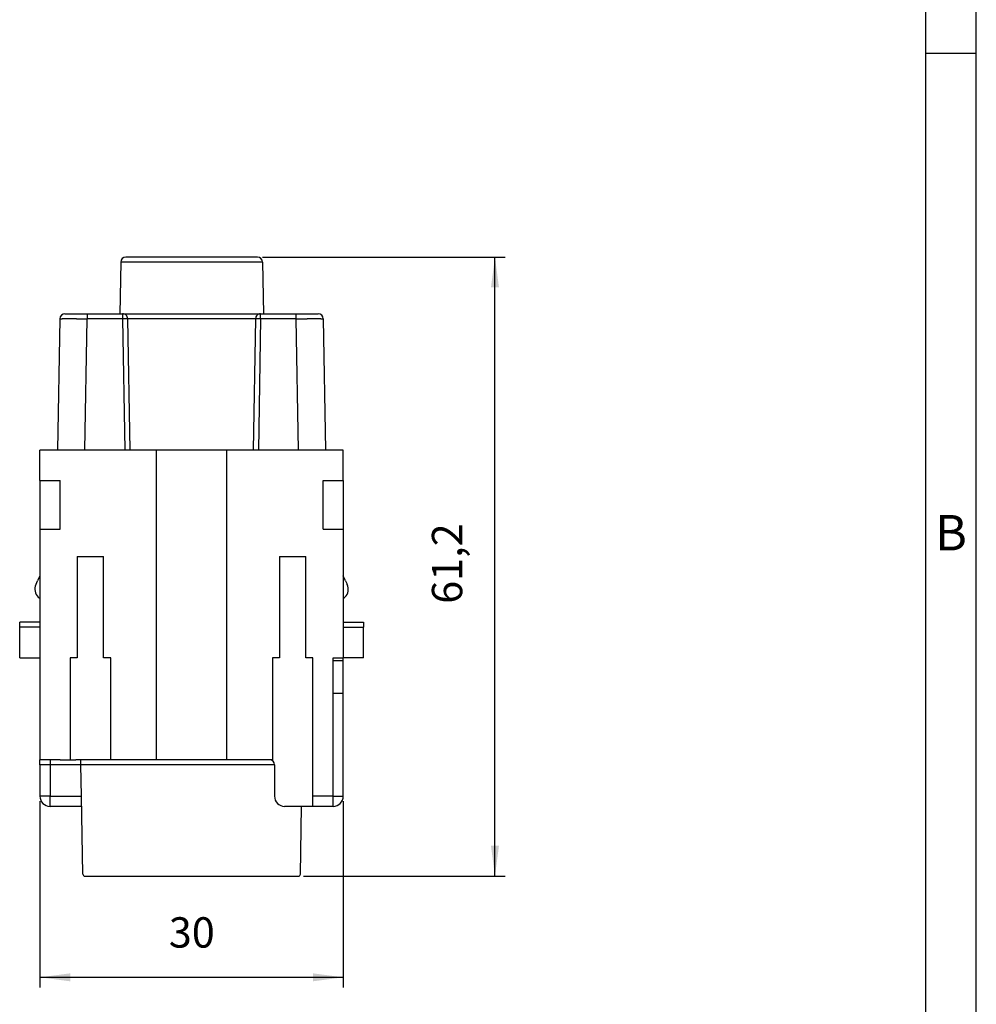
# Model space of a CAD drawing. Units: millimetres. Extents: x -210 to 0, y -320 to -23.
# Drawn here: x -95 to 0, y -218 to -120 of the extents above; entities that cross this region are included whole.
import ezdxf

# ---------------------------------------------------------------- set-up
doc = ezdxf.new("R2010")
doc.units = ezdxf.units.MM
doc.layers.add('1', color=7, linetype='Continuous')
doc.styles.add('CONVERTER_11', font='ARIAL.TTF', dxfattribs={"width": 1.2})
doc.styles.add('CONVERTER_13', font='simplex.shx', dxfattribs={"width": 0.95})
doc.dimstyles.new('ME10_DIM_10', dxfattribs={"dimtxt": 3, "dimasz": 3, "dimexe": 1, "dimexo": 0.5, "dimgap": 2, "dimtad": 1, "dimdsep": 46, "dimtxsty": 'CONVERTER_13', "dimsah": 1, "dimcen": 0.09, "dimclrd": 2, "dimclre": 2, "dimclrt": 4, "dimadec": 0, "dimazin": 0, "dimtfac": 1, "dimtdec": 4, "dimtix": 1, "dimtmove": 0, "dimatfit": 3, "dimfxl": 1, "dimtolj": 1, "dimtzin": 0, "dimarcsym": 0})
doc.dimstyles.new('ME10_DIM_11', dxfattribs={"dimtxt": 3, "dimasz": 3, "dimexe": 1, "dimexo": 0.5, "dimgap": 2, "dimtad": 1, "dimdsep": 46, "dimtxsty": 'CONVERTER_13', "dimsah": 1, "dimcen": 0.09, "dimclrd": 2, "dimclre": 2, "dimclrt": 4, "dimadec": 0, "dimazin": 0, "dimtfac": 1, "dimtdec": 4, "dimtix": 1, "dimtmove": 0, "dimatfit": 3, "dimfxl": 1, "dimtolj": 1, "dimtzin": 0, "dimarcsym": 0})

# ---------------------------------------------------------------- blocks, each defined once
blk = doc.blocks.new('_formato_A4', base_point=(0, -320))
at = {"layer": '1', "color": 7, "linetype": 'Continuous'}
for p, q in [((0, -320), (0, -23)), ((-5, -315), (-5, -28)), ((0, -315), (0, -28)), ((0, -123.667), (-5, -123.667))]:
    blk.add_line(p, q, dxfattribs=at)
at = {"layer": '1', "color": 7, "insert": (-2.5, -171.5), "char_height": 3.5, "attachment_point": 5, "line_spacing_factor": 1.320528, "style": 'CONVERTER_11'}
blk.add_mtext('B', dxfattribs=at)
blk = doc.blocks.new('A4_new', base_point=(0, -320))
at = {"layer": '1'}
blk.add_blockref('_formato_A4', (0, -320), dxfattribs=at)
blk = doc.blocks.new('*D3')
at = {"layer": '1', "color": 2, "linetype": 'Continuous'}
for p, q in [((-70.589, -143.8), (-46.6, -143.8)), ((-47.6, -205), (-47.6, -143.8)), ((-66.547, -205), (-46.6, -205))]:
    blk.add_line(p, q, dxfattribs=at)
at = {"layer": '1', "color": 2}
for points in [[(-47.205, -146.8), (-47.995, -146.8), (-47.6, -143.8)], [(-47.995, -202), (-47.205, -202), (-47.6, -205)]]:
    blk.add_solid(points, dxfattribs=at)
at = {"layer": '1', "color": 4, "insert": (-49.9, -178.075), "char_height": 3, "attachment_point": 7, "rotation": 90, "line_spacing_factor": 0.60024, "style": 'CONVERTER_13'}
blk.add_mtext('61,2', dxfattribs=at)
blk = doc.blocks.new('*D4')
at = {"layer": '1', "color": 2, "linetype": 'Continuous'}
for p, q in [((-92.6, -197.6), (-92.6, -216)), ((-62.6, -197.6), (-62.6, -216)), ((-92.6, -215), (-62.6, -215))]:
    blk.add_line(p, q, dxfattribs=at)
at = {"layer": '1', "color": 2}
for points in [[(-89.6, -214.605), (-89.6, -215.395), (-92.6, -215)], [(-65.6, -215.395), (-65.6, -214.605), (-62.6, -215)]]:
    blk.add_solid(points, dxfattribs=at)
at = {"layer": '1', "color": 4, "insert": (-79.85, -213), "char_height": 3, "attachment_point": 7, "rotation": 0.00014, "line_spacing_factor": 0.60024, "style": 'CONVERTER_13'}
blk.add_mtext('30', dxfattribs=at)

msp = doc.modelspace()

# ---------------------------------------------------------------- linework, layer by layer
at = {"color": 7, "linetype": 'Continuous'}
for p, q in [((-71.089, -143.8), (-84.111, -143.8)), ((-84.611, -144.291), (-84.7, -149.4)), ((-70.589, -144.291), (-70.5, -149.4)), ((-90.623, -149.891), (-90.85, -162.9)), ((-90.123, -149.4), (-87.924, -149.4)), ((-87.924, -149.4), (-84.7, -149.4)), ((-84.7, -149.4), (-84.427, -149.4)), ((-84.427, -149.4), (-70.773, -149.4)), ((-83.927, -149.891), (-83.7, -162.9)), ((-71.273, -149.891), (-71.5, -162.9)), ((-70.773, -149.4), (-70.5, -149.4)), ((-70.5, -149.4), (-67.276, -149.4)), ((-67.276, -149.4), (-65.077, -149.4)), ((-64.577, -149.891), (-64.35, -162.9)), ((-90.85, -162.9), (-92.6, -162.9)), ((-92.6, -165.9), (-92.6, -162.9)), ((-88.151, -162.9), (-90.85, -162.9)), ((-84.2, -162.9), (-88.151, -162.9)), ((-83.7, -162.9), (-84.2, -162.9)), ((-81.1, -162.9), (-83.7, -162.9)), ((-74.1, -162.9), (-81.1, -162.9)), ((-81.1, -162.9), (-81.1, -193.5)), ((-74.1, -193.5), (-74.1, -162.9)), ((-71.5, -162.9), (-74.1, -162.9)), ((-71, -162.9), (-71.5, -162.9)), ((-67.049, -162.9), (-71, -162.9)), ((-64.35, -162.9), (-67.049, -162.9)), ((-62.6, -162.9), (-64.35, -162.9)), ((-62.6, -165.9), (-62.6, -162.9)), ((-92.6, -165.9), (-90.6, -165.9)), ((-92.6, -165.9), (-92.6, -170.7)), ((-90.6, -170.7), (-90.6, -165.9)), ((-64.6, -170.7), (-64.6, -165.9)), ((-64.6, -165.9), (-62.6, -165.9)), ((-62.6, -165.9), (-62.6, -170.7)), ((-92.6, -170.7), (-90.6, -170.7)), ((-92.6, -170.7), (-92.6, -179.9)), ((-64.6, -170.7), (-62.6, -170.7)), ((-62.6, -170.7), (-62.6, -179.9)), ((-88.9, -173.4), (-88.9, -183.4)), ((-88.9, -173.4), (-86.3, -173.4)), ((-86.3, -183.4), (-86.3, -173.4)), ((-68.9, -173.4), (-66.3, -173.4)), ((-68.9, -173.4), (-68.9, -183.4)), ((-66.3, -183.4), (-66.3, -173.4)), ((-92.997, -176.174), (-92.973, -176.122)), ((-92.973, -176.122), (-92.823, -175.801)), ((-92.6, -175.322), (-92.823, -175.801)), ((-62.377, -175.801), (-62.6, -175.322)), ((-62.377, -175.801), (-62.227, -176.122)), ((-62.203, -176.174), (-62.227, -176.122)), ((-92.6, -179.9), (-94.6, -179.9)), ((-94.6, -180.4), (-94.6, -179.9)), ((-92.6, -179.9), (-92.6, -180.4)), ((-62.6, -179.9), (-60.6, -179.9)), ((-62.6, -179.9), (-62.6, -180.4)), ((-60.6, -179.9), (-60.6, -180.4)), ((-94.6, -183.4), (-94.6, -180.4)), ((-92.6, -180.4), (-92.6, -183.4)), ((-62.6, -180.4), (-62.6, -183.4)), ((-60.6, -183.4), (-60.6, -180.4)), ((-94.6, -183.4), (-92.6, -183.4)), ((-92.6, -183.4), (-92.6, -193.5)), ((-88.9, -183.4), (-89.6, -183.4)), ((-89.6, -183.4), (-89.6, -193.5)), ((-85.6, -183.4), (-86.3, -183.4)), ((-85.6, -193.5), (-85.6, -183.4)), ((-68.9, -183.4), (-69.6, -183.4)), ((-69.6, -183.4), (-69.6, -193.5)), ((-65.6, -183.4), (-66.3, -183.4)), ((-65.6, -197.1), (-65.6, -183.4)), ((-63.6, -183.7), (-63.6, -183.4)), ((-63.6, -183.4), (-62.6, -183.4)), ((-63.6, -186.9), (-63.6, -183.7)), ((-62.6, -183.7), (-63.6, -183.7)), ((-60.6, -183.4), (-62.6, -183.4)), ((-62.6, -183.7), (-62.6, -183.4)), ((-62.6, -186.9), (-62.6, -183.7)), ((-63.6, -186.9), (-62.6, -186.9)), ((-62.6, -197.1), (-62.6, -186.9)), ((-92.6, -194), (-92.6, -193.5)), ((-91.6, -193.5), (-92.6, -193.5)), ((-90.75, -193.5), (-91.6, -193.5)), ((-90.6, -193.5), (-90.75, -193.5)), ((-90.6, -193.5), (-89.6, -193.5)), ((-89.6, -193.5), (-89.042, -193.5)), ((-88.542, -193.5), (-89.042, -193.5)), ((-85.6, -193.5), (-88.542, -193.5)), ((-81.1, -193.5), (-85.6, -193.5)), ((-74.1, -193.5), (-81.1, -193.5)), ((-69.9, -193.5), (-74.1, -193.5)), ((-69.6, -193.5), (-69.9, -193.5)), ((-92.6, -194), (-92.6, -197.1)), ((-88.488, -197.1), (-88.542, -193.991)), ((-69.4, -194), (-69.4, -197.1)), ((-88.353, -204.803), (-88.488, -197.1)), ((-65.6, -198.1), (-65.6, -197.1)), ((-90.75, -198.1), (-91.6, -198.1)), ((-90.6, -198.1), (-90.75, -198.1)), ((-88.47, -198.1), (-90.6, -198.1)), ((-65.6, -198.1), (-68.4, -198.1)), ((-66.847, -204.803), (-66.73, -198.1)), ((-63.6, -198.1), (-65.6, -198.1)), ((-88.153, -205), (-67.047, -205))]:
    msp.add_line(p, q, dxfattribs=at)
at = {"color": 2, "linetype": 'Continuous'}
for p, q in [((-70.589, -144.291), (-84.611, -144.291)), ((-88.151, -162.9), (-87.924, -149.891)), ((-84.427, -149.891), (-87.924, -149.891)), ((-84.427, -149.891), (-84.2, -162.9)), ((-70.773, -149.891), (-84.427, -149.891)), ((-70.773, -149.891), (-71, -162.9)), ((-67.276, -149.891), (-70.773, -149.891)), ((-67.276, -149.891), (-67.049, -162.9)), ((-92.6, -180.4), (-94.6, -180.4)), ((-62.6, -180.4), (-60.6, -180.4)), ((-63.6, -197.1), (-63.6, -186.9)), ((-91.6, -193.5), (-91.6, -194)), ((-91.6, -194), (-91.6, -197.1)), ((-91.6, -197.1), (-92.6, -197.1)), ((-91.6, -198.1), (-91.6, -197.1)), ((-63.6, -197.1), (-65.6, -197.1)), ((-63.6, -197.1), (-62.6, -197.1)), ((-63.6, -198.1), (-63.6, -197.1))]:
    msp.add_line(p, q, dxfattribs=at)
at = {"color": 7, "linetype": 'Continuous'}
for centre, radius, start, end in [((-84.111, -144.3), 0.5, 90, 179), ((-71.089, -144.3), 0.5, 1, 90), ((-90.123, -149.9), 0.5, 90, 179), ((-84.427, -149.9), 0.5, 45.5, 90), ((-84.427, -149.9), 0.5, 1, 45.5), ((-70.773, -149.9), 0.5, 134.5, 179), ((-70.773, -149.9), 0.5, 90, 134.5), ((-65.077, -149.9), 0.5, 1, 90), ((-92, -176.638), 1.1, 155, 226.22897), ((-63.2, -176.638), 1.1, 313.77103, 25), ((-92, -176.638), 1.1, 226.22897, 236.94427), ((-63.2, -176.638), 1.1, 303.05573, 313.77103), ((-69.9, -194), 0.5, 1, 90), ((-69.9, -194), 0.5, 0, 1), ((-91.6, -197.1), 1, 180, 270), ((-68.4, -197.1), 1, 180, 270), ((-63.6, -197.1), 1, 270, 0), ((-88.153, -204.8), 0.2, 181, 270), ((-67.047, -204.8), 0.2, 270, 359)]:
    msp.add_arc(centre, radius, start, end, dxfattribs=at)
at = {"color": 2, "linetype": 'Continuous'}
for points, knots in [([(-90.623, -149.891), (-90.623, -149.891), (-90.621, -149.891), (-90.618, -149.891), (-90.614, -149.891), (-90.607, -149.89), (-90.6, -149.89), (-90.591, -149.89), (-90.581, -149.89), (-90.569, -149.89), (-90.555, -149.89), (-90.537, -149.889), (-90.517, -149.889), (-90.495, -149.889), (-90.471, -149.889), (-90.445, -149.889), (-90.415, -149.889), (-90.381, -149.888), (-90.343, -149.888), (-90.303, -149.888), (-90.26, -149.888), (-90.215, -149.888), (-90.167, -149.888), (-90.117, -149.888), (-90.064, -149.888), (-90.009, -149.888), (-89.952, -149.888), (-89.893, -149.888), (-89.844, -149.888), (-89.806, -149.888), (-89.779, -149.888), (-89.75, -149.888), (-89.718, -149.888), (-89.684, -149.888), (-89.648, -149.888), (-89.609, -149.888), (-89.568, -149.888), (-89.524, -149.888), (-89.478, -149.888), (-89.43, -149.888), (-89.379, -149.888), (-89.326, -149.888), (-89.271, -149.888), (-89.213, -149.888), (-89.152, -149.888), (-89.089, -149.888), (-89.024, -149.888), (-88.958, -149.889), (-88.892, -149.889), (-88.829, -149.889), (-88.766, -149.889), (-88.704, -149.889), (-88.643, -149.889), (-88.583, -149.889), (-88.525, -149.89), (-88.468, -149.89), (-88.413, -149.89), (-88.359, -149.89), (-88.307, -149.89), (-88.256, -149.89), (-88.208, -149.89), (-88.161, -149.891), (-88.116, -149.891), (-88.073, -149.891), (-88.033, -149.891), (-87.995, -149.891), (-87.959, -149.891), (-87.935, -149.891), (-87.924, -149.891)], [0, 0, 0, 0, 0.001081, 0.004106, 0.008885, 0.015215, 0.022893, 0.031712, 0.04147, 0.05196, 0.067784, 0.085672, 0.105613, 0.127594, 0.151605, 0.177631, 0.205662, 0.240927, 0.278784, 0.319191, 0.36211, 0.407498, 0.455316, 0.505523, 0.558079, 0.612944, 0.670076, 0.729436, 0.790983, 0.815791, 0.842907, 0.872338, 0.904096, 0.938188, 0.974626, 1.013417, 1.054572, 1.0981, 1.14401, 1.192313, 1.243017, 1.296132, 1.351667, 1.409632, 1.470037, 1.53289, 1.598202, 1.665981, 1.730809, 1.794758, 1.857745, 1.919684, 1.98049, 2.040078, 2.098363, 2.15526, 2.210685, 2.264551, 2.316775, 2.36727, 2.415953, 2.462738, 2.50754, 2.550273, 2.590854, 2.629197, 2.665217, 2.698828, 2.698828, 2.698828, 2.698828]), ([(-87.924, -149.4), (-87.924, -149.406), (-87.924, -149.417), (-87.924, -149.444), (-87.924, -149.486), (-87.924, -149.548), (-87.924, -149.625), (-87.924, -149.71), (-87.924, -149.8), (-87.924, -149.86), (-87.924, -149.891)], [0, 0, 0, 0, 0.0172021, 0.0344041, 0.0803766, 0.1433748, 0.2208427, 0.3096371, 0.3986976, 0.4912738, 0.4912738, 0.4912738, 0.4912738]), ([(-84.427, -149.4), (-84.427, -149.4), (-84.427, -149.4), (-84.427, -149.4), (-84.427, -149.4), (-84.427, -149.4), (-84.427, -149.401), (-84.427, -149.401), (-84.427, -149.401), (-84.427, -149.402), (-84.427, -149.402), (-84.427, -149.403), (-84.427, -149.403), (-84.427, -149.404), (-84.427, -149.404), (-84.427, -149.405), (-84.427, -149.406), (-84.427, -149.407), (-84.427, -149.408), (-84.427, -149.409), (-84.427, -149.409), (-84.427, -149.411), (-84.427, -149.412), (-84.427, -149.413), (-84.427, -149.414), (-84.427, -149.415), (-84.427, -149.416), (-84.427, -149.418), (-84.427, -149.419), (-84.427, -149.42), (-84.427, -149.422), (-84.427, -149.423), (-84.427, -149.425), (-84.427, -149.427), (-84.427, -149.428), (-84.427, -149.43), (-84.427, -149.432), (-84.427, -149.433), (-84.427, -149.435), (-84.427, -149.437), (-84.427, -149.439), (-84.427, -149.442), (-84.427, -149.444), (-84.427, -149.446), (-84.427, -149.448), (-84.427, -149.451), (-84.427, -149.453), (-84.427, -149.456), (-84.427, -149.458), (-84.427, -149.461), (-84.427, -149.463), (-84.427, -149.466), (-84.427, -149.469), (-84.427, -149.471), (-84.427, -149.474), (-84.427, -149.477), (-84.427, -149.48), (-84.427, -149.483), (-84.427, -149.486), (-84.427, -149.489), (-84.427, -149.492), (-84.427, -149.495), (-84.427, -149.498), (-84.427, -149.501), (-84.427, -149.505), (-84.427, -149.508), (-84.427, -149.511), (-84.427, -149.515), (-84.427, -149.518), (-84.427, -149.522), (-84.427, -149.525), (-84.427, -149.529), (-84.427, -149.532), (-84.427, -149.536), (-84.427, -149.54), (-84.427, -149.542), (-84.427, -149.543)], [0, 0, 0, 0, 0.0000267, 0.0001068, 0.0002401, 0.0004265, 0.0006657, 0.0009577, 0.0013022, 0.0016992, 0.0021485, 0.0026499, 0.0032032, 0.0038084, 0.0044653, 0.0051737, 0.0059334, 0.0067443, 0.0076063, 0.0085192, 0.0094829, 0.0104971, 0.0115618, 0.0126767, 0.0138418, 0.0150569, 0.0163218, 0.0176363, 0.0190004, 0.0204139, 0.0218766, 0.0233883, 0.0249489, 0.0265583, 0.0282163, 0.0299227, 0.0316774, 0.0334803, 0.0353311, 0.0372298, 0.0393313, 0.0414856, 0.0436924, 0.0459513, 0.0482619, 0.0506238, 0.0530366, 0.0554999, 0.0580133, 0.0605764, 0.0631888, 0.0658502, 0.0685601, 0.0713181, 0.0741239, 0.076977, 0.0798771, 0.0828237, 0.0858165, 0.0888551, 0.091939, 0.095068, 0.0982415, 0.1014592, 0.1047207, 0.1080256, 0.1113735, 0.114764, 0.1181967, 0.1216713, 0.1251873, 0.1287443, 0.132342, 0.1359799, 0.1396576, 0.1433749, 0.1433749, 0.1433749, 0.1433749]), ([(-84.427, -149.543), (-84.427, -149.568), (-84.427, -149.621), (-84.427, -149.705), (-84.427, -149.796), (-84.427, -149.859), (-84.427, -149.891)], [0, 0, 0, 0, 0.0747516, 0.1592533, 0.2517876, 0.347899, 0.347899, 0.347899, 0.347899]), ([(-70.773, -149.543), (-70.773, -149.542), (-70.773, -149.54), (-70.773, -149.536), (-70.773, -149.532), (-70.773, -149.529), (-70.773, -149.525), (-70.773, -149.522), (-70.773, -149.518), (-70.773, -149.515), (-70.773, -149.511), (-70.773, -149.508), (-70.773, -149.505), (-70.773, -149.501), (-70.773, -149.498), (-70.773, -149.495), (-70.773, -149.492), (-70.773, -149.489), (-70.773, -149.486), (-70.773, -149.483), (-70.773, -149.48), (-70.773, -149.477), (-70.773, -149.474), (-70.773, -149.471), (-70.773, -149.469), (-70.773, -149.466), (-70.773, -149.463), (-70.773, -149.461), (-70.773, -149.458), (-70.773, -149.456), (-70.773, -149.453), (-70.773, -149.451), (-70.773, -149.448), (-70.773, -149.446), (-70.773, -149.444), (-70.773, -149.442), (-70.773, -149.439), (-70.773, -149.437), (-70.773, -149.435), (-70.773, -149.433), (-70.773, -149.432), (-70.773, -149.43), (-70.773, -149.428), (-70.773, -149.427), (-70.773, -149.425), (-70.773, -149.423), (-70.773, -149.422), (-70.773, -149.42), (-70.773, -149.419), (-70.773, -149.418), (-70.773, -149.416), (-70.773, -149.415), (-70.773, -149.414), (-70.773, -149.413), (-70.773, -149.412), (-70.773, -149.411), (-70.773, -149.409), (-70.773, -149.409), (-70.773, -149.408), (-70.773, -149.407), (-70.773, -149.406), (-70.773, -149.405), (-70.773, -149.404), (-70.773, -149.404), (-70.773, -149.403), (-70.773, -149.403), (-70.773, -149.402), (-70.773, -149.402), (-70.773, -149.401), (-70.773, -149.401), (-70.773, -149.401), (-70.773, -149.4), (-70.773, -149.4), (-70.773, -149.4), (-70.773, -149.4), (-70.773, -149.4), (-70.773, -149.4)], [0, 0, 0, 0, 0.0037172, 0.007395, 0.0110329, 0.0146305, 0.0181876, 0.0217035, 0.0251781, 0.0286108, 0.0320014, 0.0353493, 0.0386542, 0.0419157, 0.0451334, 0.0483069, 0.0514358, 0.0545197, 0.0575583, 0.0605511, 0.0634978, 0.0663978, 0.069251, 0.0720567, 0.0748148, 0.0775247, 0.080186, 0.0827985, 0.0853616, 0.087875, 0.0903383, 0.0927511, 0.0951129, 0.0974235, 0.0996824, 0.1018892, 0.1040436, 0.106145, 0.1080437, 0.1098946, 0.1116974, 0.1134522, 0.1151586, 0.1168166, 0.118426, 0.1199866, 0.1214983, 0.122961, 0.1243744, 0.1257385, 0.1270531, 0.128318, 0.1295331, 0.1306982, 0.1318131, 0.1328778, 0.133892, 0.1348557, 0.1357685, 0.1366305, 0.1374415, 0.1382012, 0.1389096, 0.1395664, 0.1401716, 0.140725, 0.1412264, 0.1416757, 0.1420726, 0.1424172, 0.1427092, 0.1429484, 0.1431347, 0.143268, 0.1433481, 0.1433749, 0.1433749, 0.1433749, 0.1433749]), ([(-70.773, -149.891), (-70.773, -149.859), (-70.773, -149.796), (-70.773, -149.705), (-70.773, -149.621), (-70.773, -149.568), (-70.773, -149.543)], [0, 0, 0, 0, 0.0961114, 0.1886457, 0.2731474, 0.347899, 0.347899, 0.347899, 0.347899]), ([(-67.276, -149.4), (-67.276, -149.406), (-67.276, -149.417), (-67.276, -149.444), (-67.276, -149.486), (-67.276, -149.548), (-67.276, -149.625), (-67.276, -149.71), (-67.276, -149.8), (-67.276, -149.86), (-67.276, -149.891)], [0, 0, 0, 0, 0.0172021, 0.0344041, 0.0803766, 0.1433748, 0.2208427, 0.3096371, 0.3986976, 0.4912738, 0.4912738, 0.4912738, 0.4912738]), ([(-67.276, -149.891), (-67.256, -149.891), (-67.218, -149.891), (-67.16, -149.891), (-67.104, -149.891), (-67.049, -149.891), (-66.996, -149.89), (-66.943, -149.89), (-66.892, -149.89), (-66.842, -149.89), (-66.794, -149.89), (-66.747, -149.89), (-66.701, -149.89), (-66.657, -149.89), (-66.614, -149.889), (-66.572, -149.889), (-66.532, -149.889), (-66.494, -149.889), (-66.457, -149.889), (-66.422, -149.889), (-66.388, -149.889), (-66.356, -149.889), (-66.325, -149.889), (-66.296, -149.889), (-66.269, -149.889), (-66.232, -149.889), (-66.187, -149.889), (-66.132, -149.888), (-66.08, -149.888), (-66.028, -149.888), (-65.979, -149.888), (-65.931, -149.888), (-65.885, -149.888), (-65.84, -149.888), (-65.797, -149.888), (-65.756, -149.888), (-65.717, -149.888), (-65.679, -149.888), (-65.642, -149.888), (-65.608, -149.888), (-65.575, -149.888), (-65.543, -149.888), (-65.513, -149.888), (-65.485, -149.888), (-65.458, -149.888), (-65.433, -149.888), (-65.41, -149.888), (-65.388, -149.888), (-65.36, -149.888), (-65.326, -149.888), (-65.287, -149.888), (-65.249, -149.888), (-65.213, -149.888), (-65.178, -149.888), (-65.145, -149.888), (-65.114, -149.888), (-65.084, -149.888), (-65.056, -149.888), (-65.029, -149.888), (-65.003, -149.888), (-64.979, -149.888), (-64.956, -149.888), (-64.934, -149.888), (-64.914, -149.888), (-64.895, -149.888), (-64.877, -149.888), (-64.86, -149.888), (-64.845, -149.888), (-64.83, -149.888), (-64.817, -149.888), (-64.805, -149.889), (-64.793, -149.889), (-64.779, -149.889), (-64.762, -149.889), (-64.743, -149.889), (-64.725, -149.889), (-64.709, -149.889), (-64.694, -149.889), (-64.68, -149.889), (-64.668, -149.889), (-64.657, -149.889), (-64.647, -149.89), (-64.637, -149.89), (-64.628, -149.89), (-64.618, -149.89), (-64.608, -149.89), (-64.6, -149.89), (-64.594, -149.89), (-64.588, -149.891), (-64.584, -149.891), (-64.581, -149.891), (-64.579, -149.891), (-64.578, -149.891), (-64.577, -149.891), (-64.577, -149.891)], [0, 0, 0, 0, 0.05847, 0.115778, 0.1719, 0.226811, 0.280487, 0.332904, 0.384037, 0.433861, 0.482353, 0.529487, 0.57524, 0.619586, 0.662501, 0.703961, 0.743942, 0.782418, 0.819366, 0.854761, 0.888578, 0.920793, 0.951382, 0.98032, 1.007582, 1.033145, 1.08938, 1.143927, 1.196789, 1.247974, 1.297486, 1.34533, 1.391512, 1.436038, 1.478912, 1.52014, 1.559727, 1.59768, 1.634002, 1.6687, 1.701779, 1.733245, 1.763102, 1.791356, 1.818013, 1.843077, 1.866555, 1.888451, 1.908772, 1.94997, 1.989451, 2.027251, 2.063403, 2.097942, 2.130903, 2.162318, 2.192223, 2.220652, 2.24764, 2.27322, 2.297427, 2.320295, 2.341858, 2.362151, 2.381209, 2.399064, 2.415753, 2.431308, 2.445765, 2.459157, 2.471519, 2.482885, 2.49329, 2.514069, 2.533288, 2.551014, 2.567312, 2.582247, 2.595884, 2.608289, 2.619528, 2.629665, 2.638766, 2.646897, 2.658213, 2.66788, 2.676005, 2.682696, 2.688063, 2.692213, 2.695255, 2.697297, 2.69845, 2.698835, 2.698835, 2.698835, 2.698835])]:
    msp.add_open_spline(points, degree=3, knots=knots, dxfattribs=at)
at = {"layer": '1', "color": 7, "linetype": 'Continuous'}
msp.add_line((-88.542, -193.991), (-88.542, -193.5), dxfattribs=at)
at = {"layer": '1', "color": 2, "linetype": 'Continuous'}
for p, q in [((-69.4, -193.991), (-92.6, -194)), ((-91.6, -197.1), (-88.488, -197.1))]:
    msp.add_line(p, q, dxfattribs=at)

# ---------------------------------------------------------------- block references
msp.add_blockref('A4_new', (0, -320))

# ---------------------------------------------------------------- dimensions: what is measured, and where the dimension line sits
at = {"layer": '1'}
dim = msp.add_linear_dim(base=(-47.6, -205), p1=(-71.089, -143.8), p2=(-67.047, -205), angle=90, dimstyle='ME10_DIM_10', dxfattribs=at)
dim.commit()
dim.dimension.update_dxf_attribs({"geometry": '*D3', "text_midpoint": (-51.25, -174.4), "text_rotation": 90})
dim = msp.add_aligned_dim(p1=(-62.6, -197.1), p2=(-92.6, -197.1), distance=17.9, dimstyle='ME10_DIM_11', dxfattribs=at)
dim.commit()
dim.dimension.update_dxf_attribs({"geometry": '*D4', "text_midpoint": (-77.6, -211.5), "text_rotation": 0.00014})

doc.saveas('drawing.dxf')
